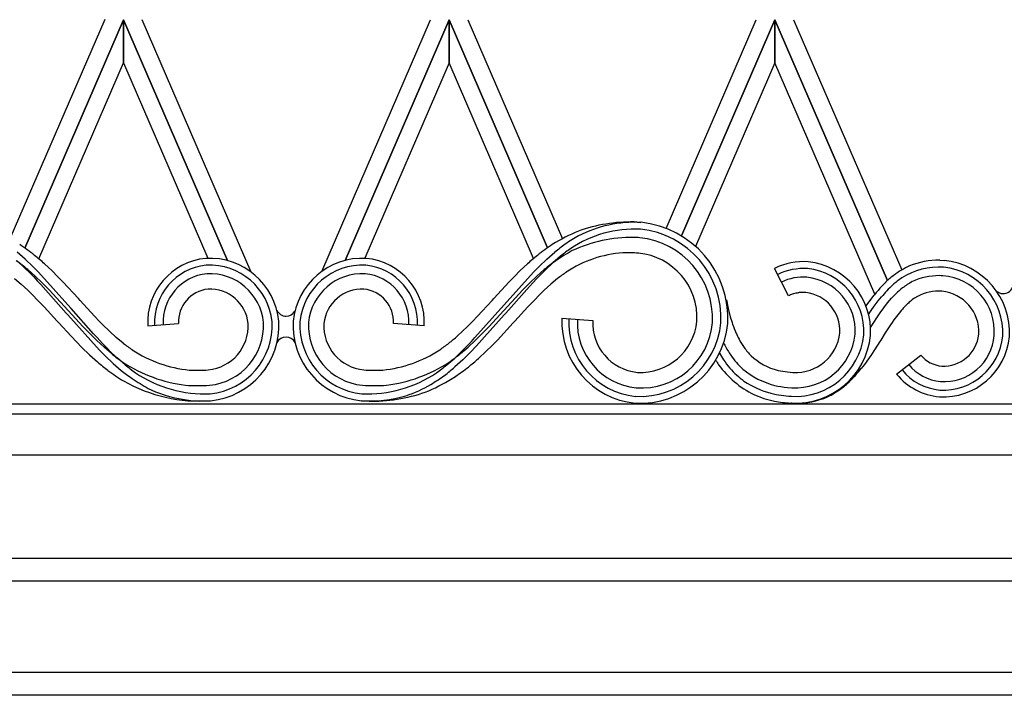
# Model space of a CAD drawing. Units: millimetres. Extents: x 0 to 8410, y 0 to 5940.
# Drawn here: x 4525 to 4812, y 3022 to 3219 of the extents above; entities that cross this region are included whole.
import ezdxf

# ---------------------------------------------------------------- set-up
doc = ezdxf.new("R2010")
doc.units = ezdxf.units.MM
doc.layers.add('YKK_A1', color=4, linetype='Continuous', lineweight=30)

msp = doc.modelspace()

# ---------------------------------------------------------------- linework, layer by layer
at = {"layer": 'YKK_A1', "linetype": 'Continuous', "ltscale": 0.5}
for p, q in [((4550.08, 3219.36), (4522.46, 3155.4)), ((4526.77, 3152.75), (4555.53, 3219.34)), ((4555.53, 3219.33), (4526.77, 3152.74)), ((4555.52, 3219.34), (4585.87, 3149.07)), ((4585.86, 3149.08), (4555.52, 3219.33)), ((4555.52, 3219.33), (4555.52, 3206.72)), ((4555.53, 3206.72), (4555.53, 3219.33)), ((4592.75, 3145.75), (4560.97, 3219.34)), ((4613.36, 3145.9), (4645.08, 3219.34)), ((4650.53, 3219.34), (4620.2, 3149.12)), ((4620.21, 3149.12), (4650.53, 3219.33)), ((4679.25, 3152.82), (4650.52, 3219.34)), ((4650.52, 3206.72), (4650.52, 3219.33)), ((4650.52, 3219.33), (4679.25, 3152.82)), ((4650.53, 3219.33), (4650.53, 3206.72)), ((4655.97, 3219.34), (4683.56, 3155.46)), ((4713.79, 3158.48), (4740.07, 3219.34)), ((4745.52, 3219.34), (4718.28, 3156.27)), ((4718.28, 3156.27), (4745.52, 3219.33)), ((4778.37, 3143.29), (4745.52, 3219.34)), ((4745.52, 3206.72), (4745.52, 3219.33)), ((4745.52, 3219.33), (4778.37, 3143.28)), ((4745.52, 3219.33), (4745.52, 3206.72)), ((4750.97, 3219.34), (4782.49, 3146.35)), ((4530.86, 3149.6), (4555.53, 3206.72)), ((4555.52, 3206.72), (4580.12, 3149.76)), ((4650.53, 3206.72), (4625.94, 3149.78)), ((4675.16, 3149.68), (4650.52, 3206.72)), ((4745.52, 3206.72), (4722.41, 3153.21)), ((4774.65, 3139.29), (4745.52, 3206.72)), ((4704.46, 3160.35), (4706.43, 3160.24)), ((4526.9, 3149.52), (4524.58, 3151.54)), ((4679.01, 3149.52), (4681.33, 3151.54)), ((4683.04, 3150.41), (4680.8, 3148.48)), ((4524.56, 3148.98), (4526.74, 3146.96)), ((4526.74, 3146.96), (4528.33, 3145.39)), ((4529.13, 3147.39), (4526.9, 3149.52)), ((4530.75, 3145.74), (4529.13, 3147.39)), ((4534.73, 3146.09), (4532.52, 3148.15)), ((4671.18, 3146.09), (4673.39, 3148.15)), ((4675.16, 3145.74), (4676.78, 3147.39)), ((4676.78, 3147.39), (4679.01, 3149.52)), ((4680.8, 3148.48), (4678.63, 3146.44)), ((4793.59, 3149.2), (4794.87, 3149.14)), ((4529.78, 3144.59), (4527.64, 3146.46)), ((4528.33, 3145.39), (4529.37, 3144.31)), ((4529.37, 3144.31), (4530.4, 3143.22)), ((4531.85, 3142.63), (4529.78, 3144.59)), ((4539.32, 3136.22), (4530.75, 3145.74)), ((4536.33, 3144.5), (4534.73, 3146.09)), ((4537.9, 3142.9), (4536.33, 3144.5)), ((4666.59, 3136.22), (4675.16, 3145.74)), ((4668.01, 3142.9), (4669.57, 3144.5)), ((4669.57, 3144.5), (4671.18, 3146.09)), ((4674.06, 3142.63), (4676.13, 3144.59)), ((4677.06, 3144.85), (4676.02, 3143.77)), ((4676.13, 3144.59), (4678.27, 3146.46)), ((4678.63, 3146.44), (4677.06, 3144.85)), ((4749.49, 3138.79), (4745.42, 3146.82)), ((4523.76, 3143.85), (4525.74, 3142.19)), ((4525.74, 3142.19), (4527.68, 3140.42)), ((4530.4, 3143.22), (4531.41, 3142.12)), ((4531.41, 3142.12), (4538.81, 3133.8)), ((4533.88, 3140.59), (4531.85, 3142.63)), ((4542.4, 3138.03), (4537.9, 3142.9)), ((4663.51, 3138.03), (4668.01, 3142.9)), ((4673.99, 3141.56), (4667.1, 3133.8)), ((4672.03, 3140.59), (4674.06, 3142.63)), ((4675, 3142.67), (4673.99, 3141.56)), ((4676.02, 3143.77), (4675, 3142.67)), ((4680.17, 3142.19), (4678.23, 3140.42)), ((4682.15, 3143.85), (4680.17, 3142.19)), ((4527.68, 3140.42), (4529.11, 3139.03)), ((4529.11, 3139.03), (4530.53, 3137.59)), ((4542.73, 3130.98), (4533.88, 3140.59)), ((4663.18, 3130.98), (4672.03, 3140.59)), ((4676.8, 3139.03), (4675.38, 3137.59)), ((4678.23, 3140.42), (4676.8, 3139.03)), ((4750.98, 3139.39), (4750.6, 3139.27)), ((4751.6, 3139.56), (4750.98, 3139.39)), ((4751.68, 3139.58), (4751.6, 3139.56)), ((4752.39, 3139.7), (4752.31, 3139.69)), ((4752.63, 3139.74), (4752.39, 3139.7)), ((4753.03, 3139.77), (4752.63, 3139.74)), ((4773.2, 3137.4), (4774.45, 3139.04)), ((4775.64, 3137.35), (4776.56, 3138.49)), ((4779.55, 3138.16), (4780.77, 3139.43)), ((4810.17, 3140.17), (4810.25, 3140.1)), ((4810.37, 3140.01), (4810.46, 3139.95)), ((4810.46, 3139.95), (4810.49, 3139.93)), ((4811.29, 3139.57), (4811.36, 3139.55)), ((4811.36, 3139.55), (4811.44, 3139.53)), ((4811.66, 3139.49), (4811.73, 3139.48)), ((4530.53, 3137.59), (4531.47, 3136.61)), ((4531.47, 3136.61), (4532.41, 3135.6)), ((4532.41, 3135.6), (4536.21, 3131.45)), ((4540.29, 3135.14), (4539.32, 3136.22)), ((4542.88, 3137.49), (4542.4, 3138.03)), ((4547.13, 3132.87), (4542.88, 3137.49)), ((4660.2, 3134.39), (4663.03, 3137.49)), ((4663.03, 3137.49), (4663.51, 3138.03)), ((4665.62, 3135.14), (4666.59, 3136.22)), ((4673.5, 3135.6), (4669.7, 3131.45)), ((4674.44, 3136.61), (4673.5, 3135.6)), ((4675.38, 3137.59), (4674.44, 3136.61)), ((4731.38, 3137.65), (4731.9, 3135.09)), ((4772.07, 3135.82), (4772.3, 3136.15)), ((4772.3, 3136.15), (4773.2, 3137.4)), ((4773.63, 3134.56), (4774.47, 3135.77)), ((4774.47, 3135.77), (4775.64, 3137.35)), ((4776.18, 3133.87), (4777.26, 3135.36)), ((4777.26, 3135.36), (4778.39, 3136.8)), ((4778.39, 3136.8), (4779.55, 3138.16)), ((4538.81, 3133.8), (4539.3, 3133.25)), ((4539.3, 3133.25), (4548.58, 3122.97)), ((4546.83, 3127.77), (4540.29, 3135.14)), ((4548.55, 3131.37), (4547.13, 3132.87)), ((4657.36, 3131.37), (4658.78, 3132.87)), ((4658.05, 3126.64), (4665.62, 3135.14)), ((4666.61, 3133.25), (4658.42, 3124.11)), ((4658.78, 3132.87), (4660.2, 3134.39)), ((4667.1, 3133.8), (4666.61, 3133.25)), ((4731.9, 3135.09), (4732.5, 3132.71)), ((4772.8, 3133.33), (4773.63, 3134.56)), ((4773.42, 3129.6), (4776.18, 3133.87)), ((4780.97, 3132.79), (4780.23, 3131.78)), ((4781.71, 3133.74), (4780.97, 3132.79)), ((4782.45, 3134.64), (4781.71, 3133.74)), ((4536.21, 3131.45), (4536.71, 3130.9)), ((4536.71, 3130.9), (4540.26, 3127.03)), ((4543.72, 3129.92), (4542.73, 3130.98)), ((4544.72, 3128.87), (4543.72, 3129.92)), ((4549.51, 3130.4), (4548.55, 3131.37)), ((4551.45, 3128.5), (4549.51, 3130.4)), ((4562.64, 3130.05), (4571.61, 3130.73)), ((4643.27, 3130.05), (4634.3, 3130.73)), ((4654.46, 3128.5), (4655.92, 3129.92)), ((4655.92, 3129.92), (4657.36, 3131.37)), ((4661.19, 3128.87), (4662.19, 3129.92)), ((4662.19, 3129.92), (4663.18, 3130.98)), ((4669.2, 3130.9), (4664.6, 3125.93)), ((4669.7, 3131.45), (4669.2, 3130.9)), ((4683.42, 3132.33), (4692.4, 3131.65)), ((4779.23, 3130.34), (4778.47, 3129.2)), ((4779.73, 3131.07), (4779.23, 3130.34)), ((4780.23, 3131.78), (4779.73, 3131.07)), ((4540.26, 3127.03), (4541.84, 3125.38)), ((4545.73, 3127.83), (4544.72, 3128.87)), ((4547.77, 3125.79), (4545.73, 3127.83)), ((4547.86, 3126.64), (4546.83, 3127.77)), ((4553.44, 3126.7), (4551.45, 3128.5)), ((4652.97, 3127.14), (4654.46, 3128.5)), ((4658.13, 3125.79), (4660.18, 3127.83)), ((4660.18, 3127.83), (4661.19, 3128.87)), ((4777.7, 3128.01), (4776.36, 3125.91)), ((4778.47, 3129.2), (4777.7, 3128.01)), ((4541.84, 3125.38), (4543.45, 3123.74)), ((4549.88, 3123.83), (4547.77, 3125.79)), ((4549.43, 3124.95), (4547.86, 3126.64)), ((4550.49, 3123.85), (4549.43, 3124.95)), ((4555.49, 3124.99), (4553.44, 3126.7)), ((4654.34, 3122.76), (4655.95, 3124.4)), ((4655.95, 3124.4), (4657.01, 3125.51)), ((4656.03, 3123.83), (4658.13, 3125.79)), ((4658.42, 3124.11), (4656.78, 3122.41)), ((4657.01, 3125.51), (4658.05, 3126.64)), ((4663, 3124.28), (4661.36, 3122.66)), ((4664.6, 3125.93), (4663, 3124.28)), ((4776.11, 3125.51), (4774.52, 3123.02)), ((4776.36, 3125.91), (4776.11, 3125.51)), ((4543.45, 3123.74), (4545.67, 3121.6)), ((4545.67, 3121.6), (4547.98, 3119.53)), ((4548.58, 3122.97), (4550.24, 3121.29)), ((4552.06, 3121.96), (4549.88, 3123.83)), ((4550.24, 3121.29), (4552.53, 3119.12)), ((4552.11, 3122.22), (4550.49, 3123.85)), ((4553.77, 3120.65), (4552.11, 3122.22)), ((4652.14, 3120.65), (4654.34, 3122.76)), ((4653.85, 3121.96), (4656.03, 3123.83)), ((4656.78, 3122.41), (4654.54, 3120.2)), ((4661.36, 3122.66), (4659.1, 3120.55)), ((4773.68, 3121.75), (4772.82, 3120.49)), ((4774.52, 3123.02), (4773.68, 3121.75)), ((4781.02, 3115.95), (4788.06, 3121.55)), ((4552.53, 3119.12), (4554.92, 3117.06)), ((4556.06, 3118.66), (4553.77, 3120.65)), ((4649.85, 3118.66), (4652.14, 3120.65)), ((4654.54, 3120.2), (4652.2, 3118.08)), ((4771.62, 3118.83), (4770.68, 3117.6)), ((4772.82, 3120.49), (4771.62, 3118.83)), ((4749.21, 3116.62), (4750.7, 3116.5)), ((4750.7, 3116.5), (4750.85, 3116.49)), ((4749.15, 3112.1), (4750.48, 3112.01)), ((4320.02, 3107.33), (4886.03, 3107.33)), ((4750.11, 3107.52), (4750.11, 3107.52)), ((4750.13, 3107.52), (4750.12, 3107.52)), ((4750.13, 3107.52), (4750.13, 3107.52)), ((4750.16, 3107.52), (4750.16, 3107.52)), ((4750.16, 3107.52), (4750.16, 3107.52)), ((4750.17, 3107.52), (4750.17, 3107.52)), ((4750.17, 3107.52), (4750.17, 3107.52)), ((4750.17, 3107.52), (4750.17, 3107.52)), ((4750.19, 3107.52), (4750.19, 3107.52)), ((4750.19, 3107.52), (4750.19, 3107.52)), ((4750.21, 3107.52), (4750.2, 3107.52)), ((4750.2, 3107.52), (4750.2, 3107.52)), ((4750.2, 3107.52), (4750.2, 3107.52)), ((4750.2, 3107.52), (4750.2, 3107.52)), ((4750.21, 3107.52), (4750.21, 3107.52)), ((4750.21, 3107.52), (4750.21, 3107.52)), ((4750.22, 3107.51), (4750.21, 3107.51)), ((4750.22, 3107.51), (4750.22, 3107.51)), ((4750.22, 3107.51), (4750.22, 3107.51)), ((4750.23, 3107.51), (4750.23, 3107.51)), ((4750.24, 3107.51), (4750.24, 3107.51)), ((4750.25, 3107.51), (4750.25, 3107.51)), ((4750.25, 3107.51), (4750.25, 3107.51)), ((4751.59, 3107.46), (4750.32, 3107.53)), ((4889.03, 3104.33), (4317.02, 3104.33)), ((4908.02, 3092.33), (4298.02, 3092.33)), ((4263.02, 3062.33), (4943.03, 3062.33)), ((4263.02, 3062.33), (4943.03, 3062.33)), ((4943.03, 3055.63), (4263.02, 3055.63)), ((4263.02, 3029.03), (4943.03, 3029.03)), ((4949.73, 3022.33), (4256.32, 3022.33)), ((4943.03, 3022.33), (4263.02, 3022.33))]:
    msp.add_line(p, q, dxfattribs=at)
for centre, radius, start, end in [((4703.67, 3114.37), 45.99, 89.015, 109.5861), ((4704.77, 3123.98), 36.3, 87.3763, 117.004), ((4703.61, 3132.19), 28.2, 357.0635, 84.2692), ((4709.03, 3108.09), 53.79, 112.7309, 121.8933), ((4716.85, 3106.33), 57.58, 119.7435, 124.3266), ((4704.71, 3124.52), 33.77, 87.3503, 123.7114), ((4704.07, 3113.82), 42.04, 89.6758, 114.785), ((4702.71, 3111.3), 44.59, 85.6556, 87.9473), ((4703.73, 3132.29), 23.58, 357.0652, 84.2708), ((4703.67, 3132.23), 26.14, 357.0648, 84.2705), ((4488.21, 3097.99), 66.96, 51.7952, 56.3782), ((4717.69, 3098), 66.96, 123.6249, 128.208), ((4741.28, 3076.52), 96.03, 126.3327, 128.6244), ((4739.46, 3078.14), 91.69, 125.6896, 127.9814), ((4469.57, 3077.08), 94.95, 48.468, 50.7598), ((4581.43, 3131.02), 18.82, 95.7409, 182.9466), ((4580.59, 3129.37), 20.4, 5.7303, 92.936), ((4625.32, 3129.37), 20.4, 87.064, 174.2697), ((4624.48, 3131.02), 18.82, 357.052, 84.2576), ((4736.34, 3077.07), 94.96, 129.2353, 131.5271), ((4720.73, 3090.27), 70.6, 119.0517, 123.6347), ((4703.55, 3117.36), 34.07, 93.9773, 123.605), ((4702.51, 3094.39), 56.97, 86.74, 91.3231), ((4703.85, 3132.4), 18.97, 357.0648, 84.2704), ((4461.37, 3063.88), 105.89, 51.255, 53.5468), ((4581.38, 3131.06), 16.77, 95.7408, 182.9464), ((4580.64, 3129.43), 18.34, 5.7313, 92.9369), ((4625.27, 3129.43), 18.35, 87.0618, 174.2675), ((4624.53, 3131.07), 16.77, 357.0531, 84.2588), ((4744.54, 3063.88), 105.89, 126.4532, 128.745), ((4753.95, 3129.23), 19.55, 86.2544, 115.8821), ((4753.05, 3128.46), 20.4, 356.6597, 83.8654), ((4795.67, 3123.92), 26.01, 114.8527, 126.3023), ((4793.33, 3127.03), 20.16, 86.0495, 122.4107), ((4793.32, 3126.44), 22.76, 89.3172, 112.1595), ((4792.8, 3128.06), 19.17, 357.066, 84.2717), ((4792.75, 3128.02), 21.22, 357.0634, 84.2691), ((4581.31, 3131.12), 14.2, 95.7431, 182.9488), ((4580.7, 3129.49), 15.78, 5.7305, 92.9362), ((4625.21, 3129.49), 15.78, 87.0638, 174.2695), ((4624.6, 3131.12), 14.2, 357.0498, 84.2554), ((4730.63, 3080.95), 79.42, 125.3344, 127.6261), ((4753.93, 3129.37), 17.41, 86.2475, 115.8752), ((4753.89, 3129.54), 14.75, 86.2502, 115.8779), ((4753.17, 3128.56), 15.78, 356.6602, 83.8658), ((4753.1, 3128.5), 18.35, 356.6591, 83.8647), ((4804.17, 3114.48), 38.68, 128.1782, 132.7612), ((4798.28, 3121.08), 27.85, 124.4593, 131.3328), ((4793.44, 3126.08), 18.62, 89.8153, 114.9245), ((4792.73, 3119.01), 25.7, 85.982, 88.2737), ((4793.3, 3128.49), 16.2, 355.672, 85.667), ((4823.36, 3096.98), 64.59, 134.7167, 137.0085), ((4821.06, 3098.12), 60.17, 133.1807, 135.4724), ((4824.41, 3091.5), 64.82, 130.0224, 132.3141), ((4799.41, 3118.15), 28.41, 119.1054, 125.9789), ((4812.05, 3142.54), 3.08, 267.0666, 346.8743), ((4581.19, 3131.23), 9.59, 95.7487, 182.9544), ((4580.8, 3129.61), 11.17, 5.7323, 92.9379), ((4625.11, 3129.61), 11.17, 87.0621, 174.2677), ((4624.72, 3131.23), 9.59, 357.0456, 84.2513), ((4756.55, 3124.36), 16.07, 113.7445, 116.0362), ((4755.41, 3126.08), 14.04, 110.0491, 112.3409), ((4754.93, 3123.84), 16.07, 99.3862, 101.6779), ((4753.71, 3127.59), 12.2, 86.3086, 93.1821), ((4753.3, 3128.67), 11.16, 356.6361, 83.8417), ((4824.68, 3098.33), 64.65, 138.6854, 144.4925), ((4822.93, 3099.25), 60.75, 137.4663, 139.7581), ((4793.47, 3126.83), 13.41, 94.6614, 126.5399), ((4792.91, 3117.56), 22.64, 86.7589, 91.342), ((4792.99, 3128.23), 12, 357.0627, 84.2683), ((4812.49, 3142.94), 3.62, 231.8654, 234.1571), ((4812.13, 3142.49), 3.04, 237.287, 244.1604), ((4812.58, 3143.68), 4.31, 245.7088, 252.5823), ((4812.61, 3145.1), 5.69, 258.0875, 260.3793), ((4812.2, 3143.31), 3.86, 263.0881, 265.3799), ((4810.44, 3110.35), 37.06, 136.7663, 139.0581), ((4808.65, 3110.98), 35.33, 133.2378, 135.5295), ((4806.8, 3111.25), 33.89, 128.9763, 131.2681), ((4603.08, 3135.96), 3.08, 204.7794, 268.5961), ((4602.93, 3135.96), 3.08, 271.4034, 327.3832), ((4787.99, 3148.78), 57.77, 196.1519, 198.4437), ((4579.01, 3130.07), 12.92, 275.7319, 2.9375), ((4578.89, 3130.17), 17.53, 275.7307, 2.9363), ((4578.82, 3130.23), 20.1, 275.7317, 2.9373), ((4578.77, 3130.27), 22.15, 275.7305, 2.9362), ((4627.14, 3130.27), 22.15, 177.0638, 264.2695), ((4627.09, 3130.23), 20.1, 177.0626, 264.2683), ((4627.02, 3130.17), 17.53, 177.0622, 264.2678), ((4626.9, 3130.07), 12.92, 177.0604, 264.266), ((4707.11, 3131.12), 23.72, 177.0634, 264.269), ((4707.05, 3131.07), 21.67, 177.0649, 264.2706), ((4706.99, 3131.01), 19.1, 177.0609, 264.2665), ((4706.87, 3130.91), 14.49, 177.0618, 264.2674), ((4706.06, 3133.32), 25.84, 267.0674, 354.2731), ((4706.11, 3133.27), 23.79, 267.0674, 354.2731), ((4706.64, 3132.65), 20.7, 265.6732, 355.669), ((4706.27, 3133.08), 16.61, 267.0702, 354.2759), ((4796.62, 3153.72), 67.55, 200.1002, 202.392), ((4603.04, 3123.73), 3.08, 91.4039, 152.1006), ((4602.89, 3123.73), 3.08, 29.2401, 88.5966), ((4598.09, 3189.74), 83.25, 308.9466, 311.2384), ((4780.26, 3149.15), 50.71, 204.6612, 206.9529), ((4751.46, 3129.55), 22.07, 266.8645, 354.0702), ((4751.44, 3129.58), 20.1, 266.6649, 353.8705), ((4751.49, 3129.51), 17.53, 266.6711, 353.8767), ((4751.6, 3129.39), 12.92, 266.6712, 353.8768), ((4794.48, 3128.88), 19.56, 267.0628, 354.2685), ((4794.53, 3128.83), 17.51, 267.0625, 354.2682), ((4794.92, 3128.37), 14.58, 265.669, 355.6698), ((4794.69, 3128.64), 10.34, 267.0632, 354.2689), ((4605.67, 3190.47), 82.5, 232.5312, 234.823), ((4600.24, 3190.47), 82.5, 305.1765, 307.4683), ((4770.27, 3144), 43.97, 205.4243, 206.4765), ((4767.94, 3144.39), 42.08, 208.37, 212.953), ((4766.15, 3143.62), 35.66, 209.3114, 213.8944), ((4618.24, 3206.31), 107.22, 231.8827, 234.1744), ((4578.47, 3154.19), 37.2, 236.869, 264.2401), ((4627.43, 3154.19), 37.2, 275.7598, 303.1309), ((4587.67, 3206.32), 107.22, 305.8236, 308.1153), ((4765.71, 3142.82), 41.86, 209.6592, 212.8035), ((4754.66, 3137.05), 26.96, 215.2196, 226.6692), ((4757.32, 3139.29), 25.95, 216.8251, 223.6985), ((4750.57, 3134.1), 17.51, 226.6705, 256.2981), ((4794.99, 3127.25), 8.97, 219.4559, 264.6956), ((4610.66, 3194.18), 97.47, 229.9763, 232.268), ((4579.45, 3156.76), 44.41, 237.3366, 262.4458), ((4614.78, 3192.48), 94.33, 231.5013, 233.793), ((4626.46, 3156.76), 44.41, 277.554, 302.6632), ((4591.13, 3192.48), 94.33, 306.207, 308.4987), ((4594.82, 3193.47), 97.2, 309.1041, 311.3958), ((4761.68, 3140.66), 39.27, 211.6206, 213.9726), ((4752.11, 3135.42), 28.42, 215.9893, 243.3604), ((4761.89, 3142.26), 38.37, 215.1945, 219.7776), ((4795.08, 3127.43), 13.65, 219.4619, 264.7016), ((4591.82, 3172.65), 68.94, 233.7071, 238.2902), ((4615.96, 3194.45), 98.57, 231.7357, 234.0275), ((4579.29, 3146.45), 36.25, 236.0683, 272.4295), ((4577.25, 3163.48), 46.37, 266.8982, 273.7717), ((4626.62, 3146.45), 36.25, 267.5702, 303.9313), ((4628.66, 3163.48), 46.37, 266.2283, 273.1018), ((4622.55, 3161.68), 55.15, 293.5226, 302.6851), ((4614.32, 3163.47), 59.18, 301.4395, 306.0226), ((4588.86, 3193.63), 98.59, 307.6848, 309.9766), ((4584.86, 3211.58), 117.59, 305.0117, 307.3035), ((4753.04, 3136.25), 27.75, 221.9364, 233.386), ((4751.45, 3135.9), 23.97, 230.3567, 255.4659), ((4753.68, 3151.64), 35.31, 258.1361, 262.7191), ((4721.86, 3159.55), 64.44, 314.7423, 317.0341), ((4720.54, 3158.24), 64.54, 318.6862, 320.9779), ((4795.17, 3127.6), 18.33, 219.4665, 264.7062), ((4795.13, 3127.52), 16.25, 219.4661, 264.7058), ((4577.67, 3152.5), 44.38, 240.1519, 274.2749), ((4596.06, 3172.47), 69.16, 236.6728, 241.2558), ((4577.28, 3171.26), 58.63, 266.4084, 273.2819), ((4628.62, 3171.26), 58.63, 266.7181, 273.5916), ((4625.15, 3147.63), 40.03, 288.5994, 300.049), ((4751.58, 3136.62), 27.21, 236.3117, 254.6074), ((4754.71, 3158.78), 47.01, 258.6245, 263.2076), ((4741.01, 3142.11), 38.6, 308.195, 312.7781), ((4578.68, 3144.4), 36.24, 244.0059, 273.6335), ((4627.43, 3144.74), 36.58, 266.0822, 286.6533), ((4627.95, 3155.28), 47.19, 270.0387, 290.6097), ((4751.93, 3139.08), 31.67, 246.626, 258.0757), ((4752.83, 3147.34), 37.91, 257.088, 266.2504), ((4747.79, 3135.38), 29.14, 296.7235, 305.8859), ((4629.96, 3184.56), 76.49, 266.2313, 268.523), ((4752.55, 3147.07), 39.62, 259.5804, 266.4538), ((4750.11, 3107.55), 0.0292, 266.5633, 273.4367), ((4750.14, 3107.8), 0.276, 263.6597, 265.9514), ((4750.12, 3107.54), 0.0188, 263.1327, 276.8673), ((4750.14, 3107.56), 0.0419, 260.2703, 274.0049), ((4750.13, 3107.5), 0.0209, 86.5633, 93.4367), ((4750.15, 3107.56), 0.0369, 253.8691, 278.9783), ((4750.16, 3107.44), 0.075, 88.8541, 91.1459), ((4750.16, 3107.59), 0.075, 268.8541, 271.1459), ((4750.16, 3107.54), 0.0198, 249.2735, 253.8566), ((4750.17, 3107.25), 0.263, 86.1278, 88.4196), ((4750.17, 3107.59), 0.075, 268.8541, 271.1459), ((4750.17, 3107.57), 0.05, 268.8541, 271.1459), ((4750.21, 3107.59), 0.076, 259.3918, 261.6836), ((4750.2, 3107.63), 0.113, 262.5139, 264.8057), ((4750.2, 3107.55), 0.0375, 268.8541, 271.1459), ((4750.2, 3107.55), 0.0375, 268.8541, 271.1459), ((4750.2, 3107.55), 0.0375, 268.8541, 271.1459), ((4750.2, 3107.48), 0.0395, 70.4192, 72.7109), ((4750.21, 3107.48), 0.0375, 88.8541, 91.1459), ((4750.19, 3107.48), 0.0395, 70.4192, 72.7109), ((4750.24, 3107.59), 0.076, 259.3918, 261.6836), ((4750.23, 3107.59), 0.076, 259.3918, 261.6836), ((4750.22, 3107.48), 0.0375, 88.8541, 91.1459), ((4750.26, 3107.89), 0.376, 265.04, 267.3318), ((4750.25, 3107.44), 0.075, 88.8541, 91.1459), ((4750.25, 3107.36), 0.15, 88.8541, 91.1459), ((4751.55, 3131.45), 23.98, 270.0839, 292.9263)]:
    msp.add_arc(centre, radius, start, end, dxfattribs=at)

doc.saveas('drawing.dxf')
